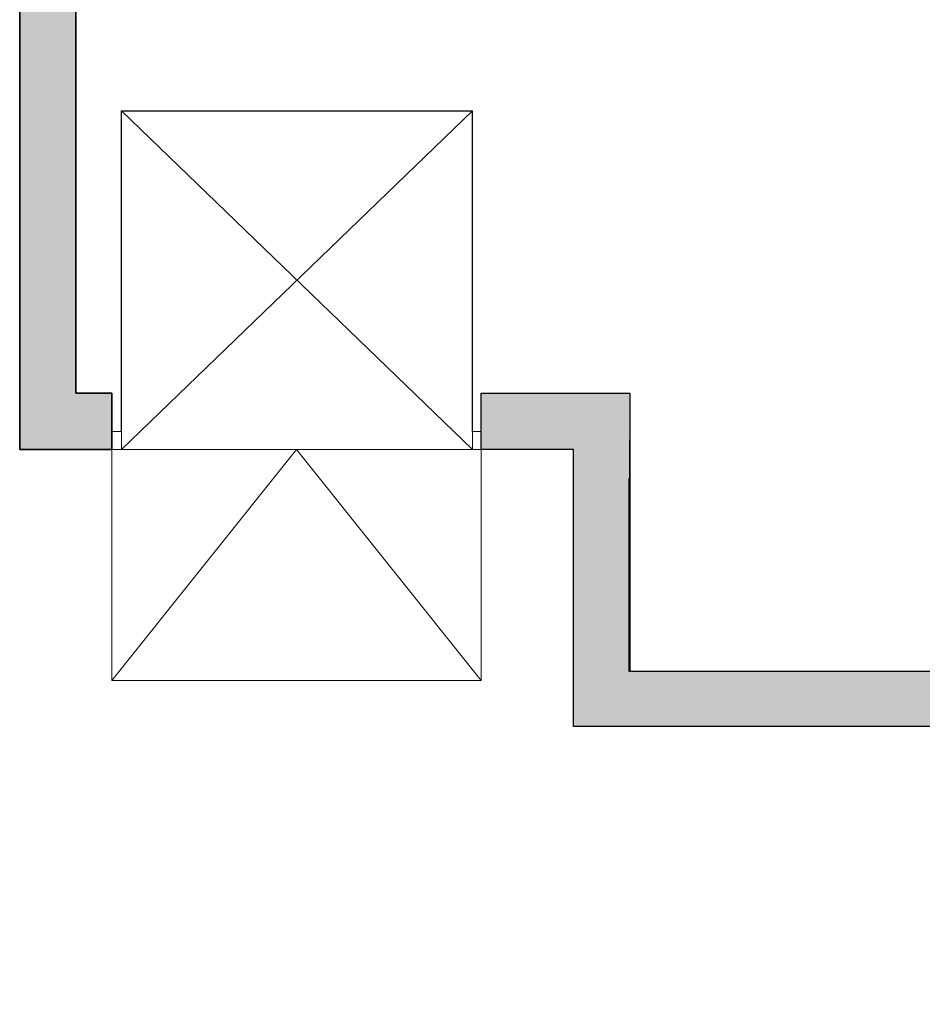
# Model space of a CAD drawing. Units: millimetres. Extents: x -2249 to 18751, y 2758 to 17608.
# Drawn here: x 12931 to 13517, y 12034 to 12673 of the extents above; entities that cross this region are included whole.
import ezdxf

# ---------------------------------------------------------------- set-up
doc = ezdxf.new("R2010")
doc.units = ezdxf.units.MM
doc.header["$LTSCALE"] = 10
doc.layers.get('0').update_dxf_attribs({"color": 50})

msp = doc.modelspace()

# ---------------------------------------------------------------- hatches: boundary and pattern name
h = msp.add_hatch(color=1)
h.paths.add_polyline_path([(13875.03, 12249.93), (13875.03, 12213.87), (14358.64, 12213.87), (14358.64, 12483.61), (14453.64, 12578.61), (14453.64, 12710.69), (14358.64, 12805.69), (14358.64, 13281.68), (13642.87, 13281.68), (13642.87, 13245.1), (13681.48, 13245.1), (13680.98, 13101.85), (12931.17, 13101.85), (12931.17, 12393.7), (12991.1, 12393.7), (12991.1, 12430.28), (12967.74, 12430.28), (12967.74, 13065.28), (13717.55, 13065.28), (13717.55, 13245.1), (14322.07, 13245.1), (14322.07, 12790.95), (14417.06, 12695.96), (14417.06, 12593.85), (14322.07, 12498.85), (14322.07, 12249.93)])
h.paths.add_polyline_path([(13328.93, 13281.68), (13290.83, 13281.68), (13290.83, 13243.58), (13328.93, 13243.58)], flags=17)
h.paths.add_polyline_path([(13722.63, 12071.63), (13684.53, 12071.63), (13684.53, 12033.53), (13722.63, 12033.53)])
h.paths.add_polyline_path([(13964.95, 12071.63), (13926.84, 12071.63), (13926.84, 12033.53), (13964.95, 12033.53)])
msp.add_hatch(color=1).paths.add_polyline_path([(13774.95, 12249.93), (13774.95, 12213.87), (13290.83, 12213.87), (13290.83, 12393.7), (13230.89, 12393.7), (13230.89, 12430.28), (13327.41, 12430.28), (13326.9, 12249.93)])

# ---------------------------------------------------------------- linework, layer by layer
at = {"color": 2}
for p, q in [((12931.17, 12393.7), (12931.17, 13101.85)), ((12967.74, 13065.28), (12967.74, 12430.28)), ((13225.3, 12393.7), (12997.21, 12613.67)), ((12997.21, 12393.7), (13225.3, 12613.67)), ((12997.21, 12405.38), (12997.21, 12613.67)), ((12997.21, 12613.67), (13225.3, 12613.67)), ((13225.3, 12405.38), (13225.3, 12613.67)), ((12967.74, 12430.28), (12991.1, 12430.28)), ((12991.1, 12430.28), (12991.1, 12393.7)), ((13230.89, 12393.7), (13230.89, 12430.28)), ((13230.89, 12430.28), (13327.41, 12430.28)), ((13327.41, 12430.28), (13327.41, 12249.93)), ((12991.1, 12393.7), (12931.17, 12393.7)), ((13290.83, 12393.7), (13230.89, 12393.7)), ((13290.83, 12213.87), (13290.83, 12393.7)), ((13326.9, 12374.91), (13326.9, 12249.93))]:
    msp.add_line(p, q, dxfattribs=at)
at = {"color": 2, "lineweight": 0}
for p, q in [((12997.21, 12405.38), (12991.1, 12405.38)), ((12997.21, 12393.7), (12997.21, 12405.38)), ((13225.3, 12405.38), (13225.3, 12393.7)), ((13230.89, 12405.38), (13225.3, 12405.38)), ((12991.1, 12393.7), (12991.1, 12243.84)), ((13110.99, 12393.7), (12991.1, 12243.84)), ((13230.89, 12393.7), (12991.1, 12393.7)), ((13230.89, 12243.84), (13110.99, 12393.7)), ((13230.89, 12243.84), (13110.99, 12393.7)), ((13230.89, 12393.7), (13230.89, 12243.84)), ((13230.89, 12243.84), (12991.1, 12243.84))]:
    msp.add_line(p, q, dxfattribs=at)
at = {"color": 1}
for points in [[(12931.17, 13101.85), (12931.17, 12393.7), (12991.1, 12393.7), (12991.1, 12430.28), (12967.74, 12430.28), (12967.74, 13065.28)], [(13774.95, 12249.93), (13774.95, 12213.87), (13290.83, 12213.87), (13290.83, 12393.7), (13230.89, 12393.7), (13230.89, 12430.28), (13327.41, 12430.28), (13326.9, 12249.93), (13774.95, 12249.93)]]:
    msp.add_lwpolyline(points, dxfattribs=at)

doc.saveas('drawing.dxf')
